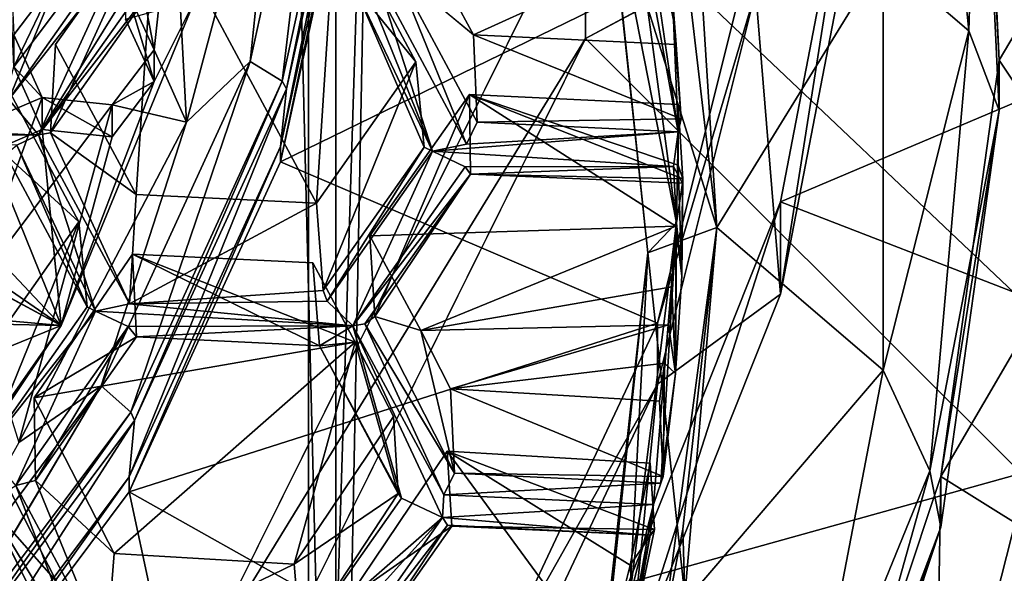
# Model space of a CAD drawing. Extents: x -0.023 to 0.023, y -0.163 to 0.024.
# Drawn here: x 0.006 to 0.009, y -0.148 to -0.145 of the extents above; entities that cross this region are included whole.
import ezdxf

# ---------------------------------------------------------------- set-up
doc = ezdxf.new("R2010")
doc.units = 0
doc.layers.add('L6_CHROM_MAT_CHROM', color=7, linetype='CONTINUOUS')
doc.layers.add('L7_CHROM4_MAT_CHROM', color=7, linetype='CONTINUOUS')

msp = doc.modelspace()

# ---------------------------------------------------------------- linework, layer by layer
at = {"layer": 'L6_CHROM_MAT_CHROM', "color": 8, "invisible_edges": 8}
for points in [[(0.009129, -0.14375, 0.088257), (0.009294, -0.145473, 0.08843), (0.008961, -0.145185, 0.087075), (0.009129, -0.14375, 0.088257)], [(0.009129, -0.14375, 0.088257), (0.009337, -0.144145, 0.089495), (0.009294, -0.145473, 0.08843), (0.009129, -0.14375, 0.088257)], [(0.009337, -0.143948, 0.090301), (0.009413, -0.145587, 0.090702), (0.009337, -0.144145, 0.089495), (0.009337, -0.143948, 0.090301)], [(0.009842, -0.14486, 0.090524), (0.009413, -0.145587, 0.090702), (0.009337, -0.143948, 0.090301), (0.009842, -0.14486, 0.090524)], [(0.009337, -0.144145, 0.089495), (0.009413, -0.145784, 0.089896), (0.009294, -0.145473, 0.08843), (0.009337, -0.144145, 0.089495)], [(0.009337, -0.144145, 0.089495), (0.009413, -0.145587, 0.090702), (0.009413, -0.145784, 0.089896), (0.009337, -0.144145, 0.089495)], [(0.006787, -0.144238, 0.09744), (0.006605, -0.144473, 0.097539), (0.006491, -0.145593, 0.097771), (0.006787, -0.144238, 0.09744)], [(0.006787, -0.144238, 0.09744), (0.006491, -0.145593, 0.097771), (0.006616, -0.14567, 0.097628), (0.006787, -0.144238, 0.09744)], [(0.006787, -0.144238, 0.09744), (0.006616, -0.14567, 0.097628), (0.006919, -0.144288, 0.09729), (0.006787, -0.144238, 0.09744)], [(0.006919, -0.144288, 0.09729), (0.006616, -0.14567, 0.097628), (0.006633, -0.1457, 0.09753), (0.006919, -0.144288, 0.09729)], [(0.006919, -0.144288, 0.09729), (0.006633, -0.1457, 0.09753), (0.006937, -0.144315, 0.097191), (0.006919, -0.144288, 0.09729)], [(0.006937, -0.144315, 0.097191), (0.006633, -0.1457, 0.09753), (0.00661, -0.145924, 0.096581), (0.006937, -0.144315, 0.097191)], [(0.006937, -0.144315, 0.097191), (0.00661, -0.145924, 0.096581), (0.006912, -0.144544, 0.096243), (0.006937, -0.144315, 0.097191)], [(0.006605, -0.144473, 0.097539), (0.006192, -0.144874, 0.097637), (0.006243, -0.14583, 0.097871), (0.006605, -0.144473, 0.097539)], [(0.006605, -0.144473, 0.097539), (0.006243, -0.14583, 0.097871), (0.006491, -0.145593, 0.097771), (0.006605, -0.144473, 0.097539)], [(0.006912, -0.144544, 0.096243), (0.00661, -0.145924, 0.096581), (0.00661, -0.145984, 0.096338), (0.006912, -0.144544, 0.096243)], [(0.006912, -0.144544, 0.096243), (0.00661, -0.145984, 0.096338), (0.006912, -0.144603, 0.096), (0.006912, -0.144544, 0.096243)], [(0.008862, -0.144572, 0.096528), (0.008862, -0.144933, 0.095052), (0.00856, -0.146501, 0.095435), (0.008862, -0.144572, 0.096528)], [(0.008862, -0.144572, 0.096528), (0.00856, -0.146501, 0.095435), (0.00856, -0.14614, 0.096912), (0.008862, -0.144572, 0.096528)], [(0.010935, -0.145134, 0.096666), (0.008862, -0.144572, 0.096528), (0.00856, -0.14614, 0.096912), (0.010935, -0.145134, 0.096666)], [(0.008463, -0.14508, 0.096117), (0.006912, -0.144603, 0.096), (0.00661, -0.145984, 0.096338), (0.008463, -0.14508, 0.096117)], [(0.005754, -0.146623, 0.097524), (0.003051, -0.144758, 0.097016), (0.002904, -0.145089, 0.097097), (0.005754, -0.146623, 0.097524)], [(0.006275, -0.145352, 0.097213), (0.003051, -0.144758, 0.097016), (0.005754, -0.146623, 0.097524), (0.006275, -0.145352, 0.097213)], [(0.007957, -0.144751, 0.087009), (0.007886, -0.144854, 0.086893), (0.008154, -0.146223, 0.087666), (0.007957, -0.144751, 0.087009)], [(0.007997, -0.144745, 0.087092), (0.007957, -0.144751, 0.087009), (0.008161, -0.145867, 0.087588), (0.007997, -0.144745, 0.087092)], [(0.007957, -0.144751, 0.087009), (0.008154, -0.146223, 0.087666), (0.008161, -0.145867, 0.087588), (0.007957, -0.144751, 0.087009)], [(0.007997, -0.144745, 0.087092), (0.008161, -0.145867, 0.087588), (0.008143, -0.145432, 0.087544), (0.007997, -0.144745, 0.087092)], [(0.007997, -0.144745, 0.087092), (0.008143, -0.145432, 0.087544), (0.008092, -0.145049, 0.087395), (0.007997, -0.144745, 0.087092)], [(0.008215, -0.144733, 0.086962), (0.008312, -0.146241, 0.087331), (0.00814, -0.144771, 0.08676), (0.008215, -0.144733, 0.086962)], [(0.008961, -0.145185, 0.087075), (0.008312, -0.146241, 0.087331), (0.008215, -0.144733, 0.086962), (0.008961, -0.145185, 0.087075)], [(0.008312, -0.146241, 0.087331), (0.007888, -0.14489, 0.086799), (0.00814, -0.144771, 0.08676), (0.008312, -0.146241, 0.087331)], [(0.005912, -0.144848, 0.088129), (0.00555, -0.145741, 0.087475), (0.005524, -0.1454, 0.088332), (0.005912, -0.144848, 0.088129)], [(0.005912, -0.144848, 0.088129), (0.005944, -0.145181, 0.087268), (0.00555, -0.145741, 0.087475), (0.005912, -0.144848, 0.088129)], [(0.006192, -0.144874, 0.097637), (0.006029, -0.14509, 0.09769), (0.006116, -0.145547, 0.097801), (0.006192, -0.144874, 0.097637)], [(0.006243, -0.14583, 0.097871), (0.006192, -0.144874, 0.097637), (0.006116, -0.145547, 0.097801), (0.006243, -0.14583, 0.097871)], [(0.007886, -0.144854, 0.086893), (0.008042, -0.14634, 0.087363), (0.008154, -0.146223, 0.087666), (0.007886, -0.144854, 0.086893)], [(0.007886, -0.144854, 0.086893), (0.007888, -0.14489, 0.086799), (0.008042, -0.14634, 0.087363), (0.007886, -0.144854, 0.086893)], [(0.009842, -0.14486, 0.090524), (0.009795, -0.146164, 0.090844), (0.009413, -0.145587, 0.090702), (0.009842, -0.14486, 0.090524)], [(0.007047, -0.144903, 0.088178), (0.007362, -0.145488, 0.088411), (0.007058, -0.145235, 0.087316), (0.007047, -0.144903, 0.088178)], [(0.008124, -0.145142, 0.088296), (0.007362, -0.145488, 0.088411), (0.007047, -0.144903, 0.088178), (0.008124, -0.145142, 0.088296)], [(0.008312, -0.146241, 0.087331), (0.008042, -0.14634, 0.087363), (0.007888, -0.14489, 0.086799), (0.008312, -0.146241, 0.087331)], [(0.008862, -0.144933, 0.095052), (0.008463, -0.145317, 0.095146), (0.00856, -0.146501, 0.095435), (0.008862, -0.144933, 0.095052)], [(0.006121, -0.144975, 0.088183), (0.005712, -0.145871, 0.087485), (0.006124, -0.145287, 0.08727), (0.006121, -0.144975, 0.088183)], [(0.006121, -0.144975, 0.088183), (0.005732, -0.145526, 0.088386), (0.005712, -0.145871, 0.087485), (0.006121, -0.144975, 0.088183)], [(0.006121, -0.144975, 0.088183), (0.006047, -0.146112, 0.088619), (0.005732, -0.145526, 0.088386), (0.006121, -0.144975, 0.088183)], [(0.00675, -0.146146, 0.08865), (0.006047, -0.146112, 0.088619), (0.006121, -0.144975, 0.088183), (0.00675, -0.146146, 0.08865)], [(0.006824, -0.145009, 0.088213), (0.00675, -0.146146, 0.08865), (0.006121, -0.144975, 0.088183), (0.006824, -0.145009, 0.088213)], [(0.007138, -0.145594, 0.088447), (0.00675, -0.146146, 0.08865), (0.006824, -0.145009, 0.088213), (0.007138, -0.145594, 0.088447)], [(0.006824, -0.145009, 0.088213), (0.006896, -0.145296, 0.087264), (0.007138, -0.145594, 0.088447), (0.006824, -0.145009, 0.088213)], [(0.008092, -0.145049, 0.087395), (0.008143, -0.145432, 0.087544), (0.008124, -0.145142, 0.088296), (0.008092, -0.145049, 0.087395)], [(0.005754, -0.146623, 0.097524), (0.002904, -0.145089, 0.097097), (0.00269, -0.146347, 0.097405), (0.005754, -0.146623, 0.097524)], [(0.006116, -0.145547, 0.097801), (0.006029, -0.14509, 0.09769), (0.006005, -0.145302, 0.097741), (0.006116, -0.145547, 0.097801)], [(0.008463, -0.14508, 0.096117), (0.00661, -0.145984, 0.096338), (0.00808, -0.146614, 0.096493), (0.008463, -0.14508, 0.096117)], [(0.008463, -0.14508, 0.096117), (0.00808, -0.146614, 0.096493), (0.008463, -0.145317, 0.095146), (0.008463, -0.14508, 0.096117)], [(0.005732, -0.145273, 0.097734), (0.005554, -0.145147, 0.097703), (0.005569, -0.145488, 0.097787), (0.005732, -0.145273, 0.097734)], [(0.008153, -0.145527, 0.088446), (0.007362, -0.145488, 0.088411), (0.008124, -0.145142, 0.088296), (0.008153, -0.145527, 0.088446)], [(0.008124, -0.145142, 0.088296), (0.008143, -0.145432, 0.087544), (0.008153, -0.145527, 0.088446), (0.008124, -0.145142, 0.088296)], [(0.010935, -0.145134, 0.096666), (0.00856, -0.14614, 0.096912), (0.010542, -0.14691, 0.0971), (0.010935, -0.145134, 0.096666)], [(0.005977, -0.145197, 0.087232), (0.00555, -0.145741, 0.087475), (0.005944, -0.145181, 0.087268), (0.005977, -0.145197, 0.087232)], [(0.008961, -0.146798, 0.087469), (0.008312, -0.146241, 0.087331), (0.008961, -0.145185, 0.087075), (0.008961, -0.146798, 0.087469)], [(0.008961, -0.145185, 0.087075), (0.009294, -0.145473, 0.08843), (0.008961, -0.146798, 0.087469), (0.008961, -0.145185, 0.087075)], [(0.005977, -0.145197, 0.087232), (0.005666, -0.145879, 0.087458), (0.00555, -0.145741, 0.087475), (0.005977, -0.145197, 0.087232)], [(0.006079, -0.145215, 0.087202), (0.005666, -0.145879, 0.087458), (0.005977, -0.145197, 0.087232), (0.006079, -0.145215, 0.087202)], [(0.006104, -0.145258, 0.087229), (0.005666, -0.145879, 0.087458), (0.006079, -0.145215, 0.087202), (0.006104, -0.145258, 0.087229)], [(0.006124, -0.145287, 0.08727), (0.005666, -0.145879, 0.087458), (0.006104, -0.145258, 0.087229), (0.006124, -0.145287, 0.08727)], [(0.007202, -0.145943, 0.08755), (0.006896, -0.145296, 0.087264), (0.006926, -0.145256, 0.087239), (0.007202, -0.145943, 0.08755)], [(0.007202, -0.145943, 0.08755), (0.006926, -0.145256, 0.087239), (0.006981, -0.145255, 0.08725), (0.007202, -0.145943, 0.08755)], [(0.007335, -0.145915, 0.087513), (0.006981, -0.145255, 0.08725), (0.007058, -0.145235, 0.087316), (0.007335, -0.145915, 0.087513)], [(0.007335, -0.145915, 0.087513), (0.007202, -0.145943, 0.08755), (0.006981, -0.145255, 0.08725), (0.007335, -0.145915, 0.087513)], [(0.007058, -0.145235, 0.087316), (0.007362, -0.145488, 0.088411), (0.007377, -0.145829, 0.087554), (0.007058, -0.145235, 0.087316)], [(0.007377, -0.145829, 0.087554), (0.007335, -0.145915, 0.087513), (0.007058, -0.145235, 0.087316), (0.007377, -0.145829, 0.087554)], [(0.005732, -0.145398, 0.097224), (0.005569, -0.145613, 0.097277), (0.005554, -0.145271, 0.097193), (0.005732, -0.145398, 0.097224)], [(0.005732, -0.145273, 0.097734), (0.005569, -0.145613, 0.097277), (0.005732, -0.145398, 0.097224), (0.005732, -0.145273, 0.097734)], [(0.005732, -0.145273, 0.097734), (0.005569, -0.145488, 0.097787), (0.005569, -0.145613, 0.097277), (0.005732, -0.145273, 0.097734)], [(0.006124, -0.145287, 0.08727), (0.005712, -0.145871, 0.087485), (0.005666, -0.145879, 0.087458), (0.006124, -0.145287, 0.08727)], [(0.006005, -0.145302, 0.097741), (0.006005, -0.145427, 0.097232), (0.006116, -0.145671, 0.097291), (0.006005, -0.145302, 0.097741)], [(0.006005, -0.145302, 0.097741), (0.006116, -0.145671, 0.097291), (0.006116, -0.145547, 0.097801), (0.006005, -0.145302, 0.097741)], [(0.006896, -0.145296, 0.087264), (0.00717, -0.145927, 0.087586), (0.007138, -0.145594, 0.088447), (0.006896, -0.145296, 0.087264)], [(0.006896, -0.145296, 0.087264), (0.007202, -0.145943, 0.08755), (0.00717, -0.145927, 0.087586), (0.006896, -0.145296, 0.087264)], [(0.008463, -0.145317, 0.095146), (0.00808, -0.146614, 0.096493), (0.00808, -0.146852, 0.095521), (0.008463, -0.145317, 0.095146)], [(0.00856, -0.146501, 0.095435), (0.008463, -0.145317, 0.095146), (0.00808, -0.146852, 0.095521), (0.00856, -0.146501, 0.095435)], [(0.006275, -0.145352, 0.097213), (0.005754, -0.146623, 0.097524), (0.006116, -0.145671, 0.097291), (0.006275, -0.145352, 0.097213)], [(0.006275, -0.145352, 0.097213), (0.006116, -0.145671, 0.097291), (0.006005, -0.145427, 0.097232), (0.006275, -0.145352, 0.097213)], [(0.008143, -0.145432, 0.087544), (0.008172, -0.145817, 0.087694), (0.008153, -0.145527, 0.088446), (0.008143, -0.145432, 0.087544)], [(0.008143, -0.145432, 0.087544), (0.008161, -0.145867, 0.087588), (0.008172, -0.145817, 0.087694), (0.008143, -0.145432, 0.087544)], [(0.00568, -0.145733, 0.097847), (0.005569, -0.145488, 0.097787), (0.005479, -0.145819, 0.097868), (0.00568, -0.145733, 0.097847)], [(0.005569, -0.145488, 0.097787), (0.00568, -0.145733, 0.097847), (0.005569, -0.145613, 0.097277), (0.005569, -0.145488, 0.097787)], [(0.007362, -0.145488, 0.088411), (0.008172, -0.145817, 0.087694), (0.007377, -0.145829, 0.087554), (0.007362, -0.145488, 0.088411)], [(0.008153, -0.145527, 0.088446), (0.008172, -0.145817, 0.087694), (0.007362, -0.145488, 0.088411), (0.008153, -0.145527, 0.088446)], [(0.009294, -0.145473, 0.08843), (0.009142, -0.14719, 0.088656), (0.008961, -0.146798, 0.087469), (0.009294, -0.145473, 0.08843)], [(0.009294, -0.145473, 0.08843), (0.009413, -0.145784, 0.089896), (0.009142, -0.14719, 0.088656), (0.009294, -0.145473, 0.08843)], [(0.005732, -0.145526, 0.088386), (0.006047, -0.146112, 0.088619), (0.005712, -0.145871, 0.087485), (0.005732, -0.145526, 0.088386)], [(0.006116, -0.145547, 0.097801), (0.006116, -0.145671, 0.097291), (0.005953, -0.145762, 0.097854), (0.006116, -0.145547, 0.097801)], [(0.006243, -0.14583, 0.097871), (0.006116, -0.145547, 0.097801), (0.005953, -0.145762, 0.097854), (0.006243, -0.14583, 0.097871)], [(0.006491, -0.145593, 0.097771), (0.006243, -0.14583, 0.097871), (0.00591, -0.146859, 0.098081), (0.006491, -0.145593, 0.097771)], [(0.006491, -0.145593, 0.097771), (0.00591, -0.146859, 0.098081), (0.006025, -0.146961, 0.097944), (0.006491, -0.145593, 0.097771)], [(0.006491, -0.145593, 0.097771), (0.006025, -0.146961, 0.097944), (0.006616, -0.14567, 0.097628), (0.006491, -0.145593, 0.097771)], [(0.007138, -0.145594, 0.088447), (0.006776, -0.146487, 0.087793), (0.00675, -0.146146, 0.08865), (0.007138, -0.145594, 0.088447)], [(0.007138, -0.145594, 0.088447), (0.00717, -0.145927, 0.087586), (0.006776, -0.146487, 0.087793), (0.007138, -0.145594, 0.088447)], [(0.009413, -0.145587, 0.090702), (0.009186, -0.147213, 0.0911), (0.009413, -0.145784, 0.089896), (0.009413, -0.145587, 0.090702)], [(0.009795, -0.146164, 0.090844), (0.009186, -0.147213, 0.0911), (0.009413, -0.145587, 0.090702), (0.009795, -0.146164, 0.090844)], [(0.005823, -0.146218, 0.088655), (0.005435, -0.146769, 0.088858), (0.005509, -0.145632, 0.088421), (0.005823, -0.146218, 0.088655)], [(0.00568, -0.145858, 0.097337), (0.005479, -0.145944, 0.097358), (0.005569, -0.145613, 0.097277), (0.00568, -0.145858, 0.097337)], [(0.005509, -0.145632, 0.088421), (0.005536, -0.145956, 0.087557), (0.005823, -0.146218, 0.088655), (0.005509, -0.145632, 0.088421)], [(0.005569, -0.145613, 0.097277), (0.00568, -0.145733, 0.097847), (0.00568, -0.145858, 0.097337), (0.005569, -0.145613, 0.097277)], [(0.006116, -0.145671, 0.097291), (0.005754, -0.146623, 0.097524), (0.005953, -0.145887, 0.097344), (0.006116, -0.145671, 0.097291)], [(0.006116, -0.145671, 0.097291), (0.005953, -0.145887, 0.097344), (0.005953, -0.145762, 0.097854), (0.006116, -0.145671, 0.097291)], [(0.006616, -0.14567, 0.097628), (0.006025, -0.146961, 0.097944), (0.00604, -0.146994, 0.097847), (0.006616, -0.14567, 0.097628)], [(0.006616, -0.14567, 0.097628), (0.00604, -0.146994, 0.097847), (0.006633, -0.1457, 0.09753), (0.006616, -0.14567, 0.097628)], [(0.006633, -0.1457, 0.09753), (0.00604, -0.146994, 0.097847), (0.006019, -0.147214, 0.096897), (0.006633, -0.1457, 0.09753)], [(0.006633, -0.1457, 0.09753), (0.006019, -0.147214, 0.096897), (0.00661, -0.145924, 0.096581), (0.006633, -0.1457, 0.09753)], [(0.007347, -0.145721, 0.088501), (0.006958, -0.146273, 0.088704), (0.006978, -0.146588, 0.087888), (0.007347, -0.145721, 0.088501)], [(0.008152, -0.146235, 0.088719), (0.006958, -0.146273, 0.088704), (0.007347, -0.145721, 0.088501), (0.008152, -0.146235, 0.088719)], [(0.007347, -0.145721, 0.088501), (0.006978, -0.146588, 0.087888), (0.00735, -0.146033, 0.087588), (0.007347, -0.145721, 0.088501)], [(0.008161, -0.145998, 0.088628), (0.008152, -0.146235, 0.088719), (0.007347, -0.145721, 0.088501), (0.008161, -0.145998, 0.088628)], [(0.008161, -0.145998, 0.088628), (0.007347, -0.145721, 0.088501), (0.008161, -0.145761, 0.088536), (0.008161, -0.145998, 0.088628)], [(0.008161, -0.145761, 0.088536), (0.007347, -0.145721, 0.088501), (0.008179, -0.146051, 0.087784), (0.008161, -0.145761, 0.088536)], [(0.007347, -0.145721, 0.088501), (0.00735, -0.146033, 0.087588), (0.008179, -0.146051, 0.087784), (0.007347, -0.145721, 0.088501)], [(0.005666, -0.145879, 0.087458), (0.004789, -0.145881, 0.087437), (0.00555, -0.145741, 0.087475), (0.005666, -0.145879, 0.087458)], [(0.00568, -0.145733, 0.097847), (0.005479, -0.145819, 0.097868), (0.005403, -0.146491, 0.098032), (0.00568, -0.145733, 0.097847)], [(0.005953, -0.145762, 0.097854), (0.00568, -0.145733, 0.097847), (0.005403, -0.146491, 0.098032), (0.005953, -0.145762, 0.097854)], [(0.005953, -0.145762, 0.097854), (0.005403, -0.146491, 0.098032), (0.005589, -0.14708, 0.098177), (0.005953, -0.145762, 0.097854)], [(0.006243, -0.14583, 0.097871), (0.005953, -0.145762, 0.097854), (0.005589, -0.14708, 0.098177), (0.006243, -0.14583, 0.097871)], [(0.00568, -0.145733, 0.097847), (0.005953, -0.145887, 0.097344), (0.00568, -0.145858, 0.097337), (0.00568, -0.145733, 0.097847)], [(0.005953, -0.145762, 0.097854), (0.005953, -0.145887, 0.097344), (0.00568, -0.145733, 0.097847), (0.005953, -0.145762, 0.097854)], [(0.008161, -0.145761, 0.088536), (0.008179, -0.146051, 0.087784), (0.008161, -0.145998, 0.088628), (0.008161, -0.145761, 0.088536)], [(0.009413, -0.145784, 0.089896), (0.009186, -0.14741, 0.090294), (0.009142, -0.14719, 0.088656), (0.009413, -0.145784, 0.089896)], [(0.009413, -0.145784, 0.089896), (0.009186, -0.147213, 0.0911), (0.009186, -0.14741, 0.090294), (0.009413, -0.145784, 0.089896)], [(0.005666, -0.145879, 0.087458), (0.004789, -0.145881, 0.087437), (0.004764, -0.145838, 0.08741), (0.005666, -0.145879, 0.087458)], [(0.006243, -0.14583, 0.097871), (0.005589, -0.14708, 0.098177), (0.00591, -0.146859, 0.098081), (0.006243, -0.14583, 0.097871)], [(0.008161, -0.145867, 0.087588), (0.007335, -0.145915, 0.087513), (0.007377, -0.145829, 0.087554), (0.008161, -0.145867, 0.087588)], [(0.008172, -0.145817, 0.087694), (0.008161, -0.145867, 0.087588), (0.007377, -0.145829, 0.087554), (0.008172, -0.145817, 0.087694)], [(0.005666, -0.145879, 0.087458), (0.005581, -0.145919, 0.087472), (0.004789, -0.145881, 0.087437), (0.005666, -0.145879, 0.087458)], [(0.005754, -0.146623, 0.097524), (0.005479, -0.145944, 0.097358), (0.00568, -0.145858, 0.097337), (0.005754, -0.146623, 0.097524)], [(0.005888, -0.146567, 0.087758), (0.005581, -0.145919, 0.087472), (0.005666, -0.145879, 0.087458), (0.005888, -0.146567, 0.087758)], [(0.00602, -0.146538, 0.087721), (0.005666, -0.145879, 0.087458), (0.005712, -0.145871, 0.087485), (0.00602, -0.146538, 0.087721)], [(0.00602, -0.146538, 0.087721), (0.005888, -0.146567, 0.087758), (0.005666, -0.145879, 0.087458), (0.00602, -0.146538, 0.087721)], [(0.005953, -0.145887, 0.097344), (0.005754, -0.146623, 0.097524), (0.00568, -0.145858, 0.097337), (0.005953, -0.145887, 0.097344)], [(0.005712, -0.145871, 0.087485), (0.006047, -0.146112, 0.088619), (0.00602, -0.146538, 0.087721), (0.005712, -0.145871, 0.087485)], [(0.008161, -0.145867, 0.087588), (0.008142, -0.146003, 0.087557), (0.007202, -0.145943, 0.08755), (0.008161, -0.145867, 0.087588)], [(0.008161, -0.145867, 0.087588), (0.007202, -0.145943, 0.08755), (0.007335, -0.145915, 0.087513), (0.008161, -0.145867, 0.087588)], [(0.008161, -0.145867, 0.087588), (0.008154, -0.146223, 0.087666), (0.008142, -0.146003, 0.087557), (0.008161, -0.145867, 0.087588)], [(0.005581, -0.145919, 0.087472), (0.005855, -0.14655, 0.087795), (0.005536, -0.145956, 0.087557), (0.005581, -0.145919, 0.087472)], [(0.005581, -0.145919, 0.087472), (0.005888, -0.146567, 0.087758), (0.005855, -0.14655, 0.087795), (0.005581, -0.145919, 0.087472)], [(0.005754, -0.146623, 0.097524), (0.005316, -0.146159, 0.097411), (0.005479, -0.145944, 0.097358), (0.005754, -0.146623, 0.097524)], [(0.005536, -0.145956, 0.087557), (0.005855, -0.14655, 0.087795), (0.005823, -0.146218, 0.088655), (0.005536, -0.145956, 0.087557)], [(0.00661, -0.145924, 0.096581), (0.006019, -0.147214, 0.096897), (0.006019, -0.147273, 0.096654), (0.00661, -0.145924, 0.096581)], [(0.00661, -0.145924, 0.096581), (0.006019, -0.147273, 0.096654), (0.00661, -0.145984, 0.096338), (0.00661, -0.145924, 0.096581)], [(0.00717, -0.145927, 0.087586), (0.006791, -0.146528, 0.087765), (0.006776, -0.146487, 0.087793), (0.00717, -0.145927, 0.087586)], [(0.007202, -0.145943, 0.08755), (0.006791, -0.146528, 0.087765), (0.00717, -0.145927, 0.087586), (0.007202, -0.145943, 0.08755)], [(0.007202, -0.145943, 0.08755), (0.006892, -0.146625, 0.087776), (0.006791, -0.146528, 0.087765), (0.007202, -0.145943, 0.08755)], [(0.00733, -0.146004, 0.087547), (0.006892, -0.146625, 0.087776), (0.007202, -0.145943, 0.08755), (0.00733, -0.146004, 0.087547)], [(0.008142, -0.146003, 0.087557), (0.00733, -0.146004, 0.087547), (0.007202, -0.145943, 0.08755), (0.008142, -0.146003, 0.087557)], [(0.00808, -0.146614, 0.096493), (0.00661, -0.145984, 0.096338), (0.006019, -0.147273, 0.096654), (0.00808, -0.146614, 0.096493)], [(0.00735, -0.146033, 0.087588), (0.006892, -0.146625, 0.087776), (0.00733, -0.146004, 0.087547), (0.00735, -0.146033, 0.087588)], [(0.00735, -0.146033, 0.087588), (0.006938, -0.146617, 0.087804), (0.006892, -0.146625, 0.087776), (0.00735, -0.146033, 0.087588)], [(0.00735, -0.146033, 0.087588), (0.006978, -0.146588, 0.087888), (0.006938, -0.146617, 0.087804), (0.00735, -0.146033, 0.087588)], [(0.00735, -0.146033, 0.087588), (0.00733, -0.146004, 0.087547), (0.008142, -0.146003, 0.087557), (0.00735, -0.146033, 0.087588)], [(0.008178, -0.146067, 0.087741), (0.00735, -0.146033, 0.087588), (0.008142, -0.146003, 0.087557), (0.008178, -0.146067, 0.087741)], [(0.008179, -0.146051, 0.087784), (0.00735, -0.146033, 0.087588), (0.008178, -0.146067, 0.087741), (0.008179, -0.146051, 0.087784)], [(0.008142, -0.146003, 0.087557), (0.008154, -0.146223, 0.087666), (0.008178, -0.146067, 0.087741), (0.008142, -0.146003, 0.087557)], [(0.008161, -0.145998, 0.088628), (0.008175, -0.146431, 0.087931), (0.008152, -0.146235, 0.088719), (0.008161, -0.145998, 0.088628)], [(0.008161, -0.145998, 0.088628), (0.008179, -0.146051, 0.087784), (0.008175, -0.146431, 0.087931), (0.008161, -0.145998, 0.088628)], [(0.008178, -0.146067, 0.087741), (0.008154, -0.146223, 0.087666), (0.008175, -0.146431, 0.087931), (0.008178, -0.146067, 0.087741)], [(0.008179, -0.146051, 0.087784), (0.008178, -0.146067, 0.087741), (0.008175, -0.146431, 0.087931), (0.008179, -0.146051, 0.087784)], [(0.00675, -0.146146, 0.08865), (0.00602, -0.146538, 0.087721), (0.006047, -0.146112, 0.088619), (0.00675, -0.146146, 0.08865)], [(0.00675, -0.146146, 0.08865), (0.006776, -0.146487, 0.087793), (0.00602, -0.146538, 0.087721), (0.00675, -0.146146, 0.08865)], [(0.00856, -0.14614, 0.096912), (0.00856, -0.146501, 0.095435), (0.007967, -0.147989, 0.095799), (0.00856, -0.14614, 0.096912)], [(0.00856, -0.14614, 0.096912), (0.007967, -0.147989, 0.095799), (0.007967, -0.147627, 0.097276), (0.00856, -0.14614, 0.096912)], [(0.010542, -0.14691, 0.0971), (0.00856, -0.14614, 0.096912), (0.007967, -0.147627, 0.097276), (0.010542, -0.14691, 0.0971)], [(0.005754, -0.146623, 0.097524), (0.005292, -0.146372, 0.097463), (0.005316, -0.146159, 0.097411), (0.005754, -0.146623, 0.097524)], [(0.009795, -0.146164, 0.090844), (0.009566, -0.14745, 0.091158), (0.009186, -0.147213, 0.0911), (0.009795, -0.146164, 0.090844)], [(0.005823, -0.146218, 0.088655), (0.005461, -0.14711, 0.088001), (0.005435, -0.146769, 0.088858), (0.005823, -0.146218, 0.088655)], [(0.005823, -0.146218, 0.088655), (0.005855, -0.14655, 0.087795), (0.005461, -0.14711, 0.088001), (0.005823, -0.146218, 0.088655)], [(0.008154, -0.146223, 0.087666), (0.007972, -0.147684, 0.088141), (0.008064, -0.147322, 0.088075), (0.008154, -0.146223, 0.087666)], [(0.008154, -0.146223, 0.087666), (0.008042, -0.14634, 0.087363), (0.007972, -0.147684, 0.088141), (0.008154, -0.146223, 0.087666)], [(0.008154, -0.146223, 0.087666), (0.008064, -0.147322, 0.088075), (0.008093, -0.147238, 0.088115), (0.008154, -0.146223, 0.087666)], [(0.008154, -0.146223, 0.087666), (0.008093, -0.147238, 0.088115), (0.00815, -0.14681, 0.088076), (0.008154, -0.146223, 0.087666)], [(0.008154, -0.146223, 0.087666), (0.00815, -0.14681, 0.088076), (0.008175, -0.146431, 0.087931), (0.008154, -0.146223, 0.087666)], [(0.008152, -0.146235, 0.088719), (0.007157, -0.146643, 0.088852), (0.006958, -0.146273, 0.088704), (0.008152, -0.146235, 0.088719)], [(0.008152, -0.146235, 0.088719), (0.008136, -0.146472, 0.08881), (0.007157, -0.146643, 0.088852), (0.008152, -0.146235, 0.088719)], [(0.008312, -0.146241, 0.087331), (0.008187, -0.147679, 0.087883), (0.008042, -0.14634, 0.087363), (0.008312, -0.146241, 0.087331)], [(0.008312, -0.146241, 0.087331), (0.008105, -0.147798, 0.087712), (0.008179, -0.147418, 0.087596), (0.008312, -0.146241, 0.087331)], [(0.008961, -0.146798, 0.087469), (0.008105, -0.147798, 0.087712), (0.008312, -0.146241, 0.087331), (0.008961, -0.146798, 0.087469)], [(0.008152, -0.146235, 0.088719), (0.00815, -0.14681, 0.088076), (0.008136, -0.146472, 0.08881), (0.008152, -0.146235, 0.088719)], [(0.008152, -0.146235, 0.088719), (0.008175, -0.146431, 0.087931), (0.00815, -0.14681, 0.088076), (0.008152, -0.146235, 0.088719)], [(0.008312, -0.146241, 0.087331), (0.008179, -0.147418, 0.087596), (0.008187, -0.147679, 0.087883), (0.008312, -0.146241, 0.087331)], [(0.006958, -0.146273, 0.088704), (0.007157, -0.146643, 0.088852), (0.006978, -0.146588, 0.087888), (0.006958, -0.146273, 0.088704)], [(0.008042, -0.14634, 0.087363), (0.007886, -0.147757, 0.088013), (0.007972, -0.147684, 0.088141), (0.008042, -0.14634, 0.087363)], [(0.008042, -0.14634, 0.087363), (0.007888, -0.147793, 0.08792), (0.007886, -0.147757, 0.088013), (0.008042, -0.14634, 0.087363)], [(0.008187, -0.147679, 0.087883), (0.007888, -0.147793, 0.08792), (0.008042, -0.14634, 0.087363), (0.008187, -0.147679, 0.087883)], [(0.005754, -0.146623, 0.097524), (0.00269, -0.146347, 0.097405), (0.004963, -0.147755, 0.097801), (0.005754, -0.146623, 0.097524)], [(0.005754, -0.146623, 0.097524), (0.005403, -0.146616, 0.097523), (0.005292, -0.146372, 0.097463), (0.005754, -0.146623, 0.097524)], [(0.006032, -0.146345, 0.088709), (0.005649, -0.146906, 0.088916), (0.006048, -0.146668, 0.087845), (0.006032, -0.146345, 0.088709)], [(0.006901, -0.146688, 0.088863), (0.005649, -0.146906, 0.088916), (0.006032, -0.146345, 0.088709), (0.006901, -0.146688, 0.088863)], [(0.006901, -0.146688, 0.088863), (0.006032, -0.146345, 0.088709), (0.006735, -0.146379, 0.088739), (0.006901, -0.146688, 0.088863)], [(0.006032, -0.146345, 0.088709), (0.006048, -0.146668, 0.087845), (0.006762, -0.146702, 0.087875), (0.006032, -0.146345, 0.088709)], [(0.006735, -0.146379, 0.088739), (0.006032, -0.146345, 0.088709), (0.006762, -0.146702, 0.087875), (0.006735, -0.146379, 0.088739)], [(0.006735, -0.146379, 0.088739), (0.006762, -0.146702, 0.087875), (0.006901, -0.146688, 0.088863), (0.006735, -0.146379, 0.088739)], [(0.010204, -0.148232, 0.092585), (0.009345, -0.147907, 0.092506), (0.009723, -0.146408, 0.092139), (0.010204, -0.148232, 0.092585)], [(0.009723, -0.146408, 0.092139), (0.009345, -0.147907, 0.092506), (0.009566, -0.14745, 0.091158), (0.009723, -0.146408, 0.092139)], [(0.006791, -0.146528, 0.087765), (0.00602, -0.146538, 0.087721), (0.006776, -0.146487, 0.087793), (0.006791, -0.146528, 0.087765)], [(0.008136, -0.146472, 0.08881), (0.008123, -0.146621, 0.088846), (0.007157, -0.146643, 0.088852), (0.008136, -0.146472, 0.08881)], [(0.008136, -0.146472, 0.08881), (0.00815, -0.14681, 0.088076), (0.008123, -0.146621, 0.088846), (0.008136, -0.146472, 0.08881)], [(0.006892, -0.146625, 0.087776), (0.00602, -0.146538, 0.087721), (0.006791, -0.146528, 0.087765), (0.006892, -0.146625, 0.087776)], [(0.00856, -0.146501, 0.095435), (0.00808, -0.146852, 0.095521), (0.007967, -0.147989, 0.095799), (0.00856, -0.146501, 0.095435)], [(0.005888, -0.146567, 0.087758), (0.005461, -0.14711, 0.088001), (0.005855, -0.14655, 0.087795), (0.005888, -0.146567, 0.087758)], [(0.005888, -0.146567, 0.087758), (0.005577, -0.147248, 0.087984), (0.005461, -0.14711, 0.088001), (0.005888, -0.146567, 0.087758)], [(0.006015, -0.146627, 0.087756), (0.005577, -0.147248, 0.087984), (0.005888, -0.146567, 0.087758), (0.006015, -0.146627, 0.087756)], [(0.006892, -0.146625, 0.087776), (0.005888, -0.146567, 0.087758), (0.00602, -0.146538, 0.087721), (0.006892, -0.146625, 0.087776)], [(0.006892, -0.146625, 0.087776), (0.006015, -0.146627, 0.087756), (0.005888, -0.146567, 0.087758), (0.006892, -0.146625, 0.087776)], [(0.006978, -0.146588, 0.087888), (0.007288, -0.147199, 0.08808), (0.006938, -0.146617, 0.087804), (0.006978, -0.146588, 0.087888)], [(0.006978, -0.146588, 0.087888), (0.007157, -0.146643, 0.088852), (0.007288, -0.147199, 0.08808), (0.006978, -0.146588, 0.087888)], [(0.005754, -0.146623, 0.097524), (0.004963, -0.147755, 0.097801), (0.005164, -0.147504, 0.09774), (0.005754, -0.146623, 0.097524)], [(0.005754, -0.146623, 0.097524), (0.005164, -0.147504, 0.09774), (0.00524, -0.146832, 0.097575), (0.005754, -0.146623, 0.097524)], [(0.005754, -0.146623, 0.097524), (0.00524, -0.146832, 0.097575), (0.005403, -0.146616, 0.097523), (0.005754, -0.146623, 0.097524)], [(0.005654, -0.147228, 0.088051), (0.005577, -0.147248, 0.087984), (0.006015, -0.146627, 0.087756), (0.005654, -0.147228, 0.088051)], [(0.005654, -0.147228, 0.088051), (0.006015, -0.146627, 0.087756), (0.006048, -0.146668, 0.087845), (0.005654, -0.147228, 0.088051)], [(0.006048, -0.146668, 0.087845), (0.006015, -0.146627, 0.087756), (0.006892, -0.146625, 0.087776), (0.006048, -0.146668, 0.087845)], [(0.00808, -0.146614, 0.096493), (0.006019, -0.147273, 0.096654), (0.007404, -0.14805, 0.096844), (0.00808, -0.146614, 0.096493)], [(0.006762, -0.146702, 0.087875), (0.006048, -0.146668, 0.087845), (0.006892, -0.146625, 0.087776), (0.006762, -0.146702, 0.087875)], [(0.007081, -0.147297, 0.088113), (0.006762, -0.146702, 0.087875), (0.006892, -0.146625, 0.087776), (0.007081, -0.147297, 0.088113)], [(0.007246, -0.147284, 0.088039), (0.006892, -0.146625, 0.087776), (0.006938, -0.146617, 0.087804), (0.007246, -0.147284, 0.088039)], [(0.007246, -0.147284, 0.088039), (0.007241, -0.147373, 0.088074), (0.006892, -0.146625, 0.087776), (0.007246, -0.147284, 0.088039)], [(0.007241, -0.147373, 0.088074), (0.007081, -0.147297, 0.088113), (0.006892, -0.146625, 0.087776), (0.007241, -0.147373, 0.088074)], [(0.007288, -0.147199, 0.08808), (0.007246, -0.147284, 0.088039), (0.006938, -0.146617, 0.087804), (0.007288, -0.147199, 0.08808)], [(0.008123, -0.146621, 0.088846), (0.007273, -0.14687, 0.088907), (0.007157, -0.146643, 0.088852), (0.008123, -0.146621, 0.088846)], [(0.007157, -0.146643, 0.088852), (0.007273, -0.14687, 0.088907), (0.007288, -0.147199, 0.08808), (0.007157, -0.146643, 0.088852)], [(0.008123, -0.146621, 0.088846), (0.008107, -0.14677, 0.088883), (0.007273, -0.14687, 0.088907), (0.008123, -0.146621, 0.088846)], [(0.00808, -0.146614, 0.096493), (0.007404, -0.14805, 0.096844), (0.00808, -0.146852, 0.095521), (0.00808, -0.146614, 0.096493)], [(0.008123, -0.146621, 0.088846), (0.00815, -0.14681, 0.088076), (0.008107, -0.14677, 0.088883), (0.008123, -0.146621, 0.088846)], [(0.006048, -0.146668, 0.087845), (0.005649, -0.146906, 0.088916), (0.005654, -0.147228, 0.088051), (0.006048, -0.146668, 0.087845)], [(0.006901, -0.146688, 0.088863), (0.00596, -0.147513, 0.089065), (0.005649, -0.146906, 0.088916), (0.006901, -0.146688, 0.088863)], [(0.006901, -0.146688, 0.088863), (0.006663, -0.147555, 0.089075), (0.00596, -0.147513, 0.089065), (0.006901, -0.146688, 0.088863)], [(0.00705, -0.146979, 0.088934), (0.006663, -0.147555, 0.089075), (0.006901, -0.146688, 0.088863), (0.00705, -0.146979, 0.088934)], [(0.006901, -0.146688, 0.088863), (0.006762, -0.146702, 0.087875), (0.007069, -0.147279, 0.088157), (0.006901, -0.146688, 0.088863)], [(0.006762, -0.146702, 0.087875), (0.007081, -0.147297, 0.088113), (0.007069, -0.147279, 0.088157), (0.006762, -0.146702, 0.087875)], [(0.006901, -0.146688, 0.088863), (0.007069, -0.147279, 0.088157), (0.00705, -0.146979, 0.088934), (0.006901, -0.146688, 0.088863)], [(0.008107, -0.14677, 0.088883), (0.008088, -0.146918, 0.088919), (0.007273, -0.14687, 0.088907), (0.008107, -0.14677, 0.088883)], [(0.008107, -0.14677, 0.088883), (0.008102, -0.147212, 0.088157), (0.008088, -0.146918, 0.088919), (0.008107, -0.14677, 0.088883)], [(0.008107, -0.14677, 0.088883), (0.00815, -0.14681, 0.088076), (0.008102, -0.147212, 0.088157), (0.008107, -0.14677, 0.088883)], [(0.008961, -0.146798, 0.087469), (0.008656, -0.148384, 0.087857), (0.008105, -0.147798, 0.087712), (0.008961, -0.146798, 0.087469)], [(0.008961, -0.146798, 0.087469), (0.009142, -0.14719, 0.088656), (0.008656, -0.148384, 0.087857), (0.008961, -0.146798, 0.087469)], [(0.00815, -0.14681, 0.088076), (0.008093, -0.147238, 0.088115), (0.008102, -0.147212, 0.088157), (0.00815, -0.14681, 0.088076)], [(0.00591, -0.146859, 0.098081), (0.005589, -0.14708, 0.098177), (0.005072, -0.147981, 0.098356), (0.00591, -0.146859, 0.098081)], [(0.00591, -0.146859, 0.098081), (0.005072, -0.147981, 0.098356), (0.00517, -0.148104, 0.098224), (0.00591, -0.146859, 0.098081)], [(0.006025, -0.146961, 0.097944), (0.00591, -0.146859, 0.098081), (0.00517, -0.148104, 0.098224), (0.006025, -0.146961, 0.097944)], [(0.007273, -0.14687, 0.088907), (0.008102, -0.147212, 0.088157), (0.007288, -0.147199, 0.08808), (0.007273, -0.14687, 0.088907)], [(0.008088, -0.146918, 0.088919), (0.008102, -0.147212, 0.088157), (0.007273, -0.14687, 0.088907), (0.008088, -0.146918, 0.088919)], [(0.00808, -0.146852, 0.095521), (0.007404, -0.14805, 0.096844), (0.007404, -0.148288, 0.095873), (0.00808, -0.146852, 0.095521)], [(0.00808, -0.146852, 0.095521), (0.007404, -0.148288, 0.095873), (0.007967, -0.147989, 0.095799), (0.00808, -0.146852, 0.095521)], [(0.005649, -0.146906, 0.088916), (0.00596, -0.147513, 0.089065), (0.005654, -0.147228, 0.088051), (0.005649, -0.146906, 0.088916)], [(0.010542, -0.14691, 0.0971), (0.007967, -0.147627, 0.097276), (0.009844, -0.148595, 0.097513), (0.010542, -0.14691, 0.0971)], [(0.00604, -0.146994, 0.097847), (0.005183, -0.14814, 0.098127), (0.005165, -0.148355, 0.097176), (0.00604, -0.146994, 0.097847)], [(0.00604, -0.146994, 0.097847), (0.005165, -0.148355, 0.097176), (0.006019, -0.147214, 0.096897), (0.00604, -0.146994, 0.097847)], [(0.006025, -0.146961, 0.097944), (0.00517, -0.148104, 0.098224), (0.005183, -0.14814, 0.098127), (0.006025, -0.146961, 0.097944)], [(0.006025, -0.146961, 0.097944), (0.005183, -0.14814, 0.098127), (0.00604, -0.146994, 0.097847), (0.006025, -0.146961, 0.097944)], [(0.00705, -0.146979, 0.088934), (0.007069, -0.147279, 0.088157), (0.006663, -0.147555, 0.089075), (0.00705, -0.146979, 0.088934)], [(0.005736, -0.147622, 0.089091), (0.005349, -0.148198, 0.089232), (0.00542, -0.147005, 0.08894), (0.005736, -0.147622, 0.089091)], [(0.00542, -0.147005, 0.08894), (0.005465, -0.147316, 0.088037), (0.005736, -0.147622, 0.089091), (0.00542, -0.147005, 0.08894)], [(0.007259, -0.147114, 0.088967), (0.006872, -0.14769, 0.089108), (0.007278, -0.147406, 0.088211), (0.007259, -0.147114, 0.088967)], [(0.007875, -0.147953, 0.089172), (0.006872, -0.14769, 0.089108), (0.007259, -0.147114, 0.088967), (0.007875, -0.147953, 0.089172)], [(0.007973, -0.147559, 0.089076), (0.007875, -0.147953, 0.089172), (0.007259, -0.147114, 0.088967), (0.007973, -0.147559, 0.089076)], [(0.008051, -0.147161, 0.088979), (0.007973, -0.147559, 0.089076), (0.007259, -0.147114, 0.088967), (0.008051, -0.147161, 0.088979)], [(0.008051, -0.147161, 0.088979), (0.007259, -0.147114, 0.088967), (0.008068, -0.14742, 0.088309), (0.008051, -0.147161, 0.088979)], [(0.007259, -0.147114, 0.088967), (0.007278, -0.147406, 0.088211), (0.008068, -0.14742, 0.088309), (0.007259, -0.147114, 0.088967)], [(0.008051, -0.147161, 0.088979), (0.008068, -0.14742, 0.088309), (0.007973, -0.147559, 0.089076), (0.008051, -0.147161, 0.088979)], [(0.006019, -0.147214, 0.096897), (0.005165, -0.148355, 0.097176), (0.005165, -0.148415, 0.096933), (0.006019, -0.147214, 0.096897)], [(0.006019, -0.147214, 0.096897), (0.005165, -0.148415, 0.096933), (0.006019, -0.147273, 0.096654), (0.006019, -0.147214, 0.096897)], [(0.008093, -0.147238, 0.088115), (0.007246, -0.147284, 0.088039), (0.007288, -0.147199, 0.08808), (0.008093, -0.147238, 0.088115)], [(0.008102, -0.147212, 0.088157), (0.008093, -0.147238, 0.088115), (0.007288, -0.147199, 0.08808), (0.008102, -0.147212, 0.088157)], [(0.009142, -0.14719, 0.088656), (0.008679, -0.148845, 0.088928), (0.008656, -0.148384, 0.087857), (0.009142, -0.14719, 0.088656)], [(0.009186, -0.147213, 0.0911), (0.008664, -0.148774, 0.091482), (0.009186, -0.14741, 0.090294), (0.009186, -0.147213, 0.0911)], [(0.009186, -0.147213, 0.0911), (0.009158, -0.148694, 0.091463), (0.008664, -0.148774, 0.091482), (0.009186, -0.147213, 0.0911)], [(0.009142, -0.14719, 0.088656), (0.009186, -0.14741, 0.090294), (0.008679, -0.148845, 0.088928), (0.009142, -0.14719, 0.088656)], [(0.009566, -0.14745, 0.091158), (0.009158, -0.148694, 0.091463), (0.009186, -0.147213, 0.0911), (0.009566, -0.14745, 0.091158)], [(0.005846, -0.147948, 0.088261), (0.005465, -0.147316, 0.088037), (0.005577, -0.147248, 0.087984), (0.005846, -0.147948, 0.088261)], [(0.005931, -0.147908, 0.088248), (0.005577, -0.147248, 0.087984), (0.005654, -0.147228, 0.088051), (0.005931, -0.147908, 0.088248)], [(0.005931, -0.147908, 0.088248), (0.005846, -0.147948, 0.088261), (0.005577, -0.147248, 0.087984), (0.005931, -0.147908, 0.088248)], [(0.005654, -0.147228, 0.088051), (0.00596, -0.147513, 0.089065), (0.005931, -0.147908, 0.088248), (0.005654, -0.147228, 0.088051)], [(0.008093, -0.147238, 0.088115), (0.008064, -0.147322, 0.088075), (0.007246, -0.147284, 0.088039), (0.008093, -0.147238, 0.088115)], [(0.006461, -0.149336, 0.097159), (0.006019, -0.147273, 0.096654), (0.005165, -0.148415, 0.096933), (0.006461, -0.149336, 0.097159)], [(0.007404, -0.14805, 0.096844), (0.006019, -0.147273, 0.096654), (0.006461, -0.149336, 0.097159), (0.007404, -0.14805, 0.096844)], [(0.007069, -0.147279, 0.088157), (0.006687, -0.147857, 0.088319), (0.006663, -0.147555, 0.089075), (0.007069, -0.147279, 0.088157)], [(0.007069, -0.147279, 0.088157), (0.007081, -0.147297, 0.088113), (0.006687, -0.147857, 0.088319), (0.007069, -0.147279, 0.088157)], [(0.007241, -0.147373, 0.088074), (0.006687, -0.147857, 0.088319), (0.007081, -0.147297, 0.088113), (0.007241, -0.147373, 0.088074)], [(0.008064, -0.147322, 0.088075), (0.007241, -0.147373, 0.088074), (0.007246, -0.147284, 0.088039), (0.008064, -0.147322, 0.088075)], [(0.005465, -0.147316, 0.088037), (0.005766, -0.14792, 0.088321), (0.005736, -0.147622, 0.089091), (0.005465, -0.147316, 0.088037)], [(0.005465, -0.147316, 0.088037), (0.005846, -0.147948, 0.088261), (0.005766, -0.14792, 0.088321), (0.005465, -0.147316, 0.088037)], [(0.008064, -0.147322, 0.088075), (0.008052, -0.147441, 0.088148), (0.007241, -0.147373, 0.088074), (0.008064, -0.147322, 0.088075)], [(0.008064, -0.147322, 0.088075), (0.007972, -0.147684, 0.088141), (0.007998, -0.147697, 0.088232), (0.008064, -0.147322, 0.088075)], [(0.008064, -0.147322, 0.088075), (0.007998, -0.147697, 0.088232), (0.008052, -0.147441, 0.088148), (0.008064, -0.147322, 0.088075)], [(0.007241, -0.147373, 0.088074), (0.006723, -0.147946, 0.088282), (0.006687, -0.147857, 0.088319), (0.007241, -0.147373, 0.088074)], [(0.007241, -0.147373, 0.088074), (0.006803, -0.147995, 0.088303), (0.006723, -0.147946, 0.088282), (0.007241, -0.147373, 0.088074)], [(0.007261, -0.147403, 0.088115), (0.006803, -0.147995, 0.088303), (0.007241, -0.147373, 0.088074), (0.007261, -0.147403, 0.088115)], [(0.008052, -0.147441, 0.088148), (0.007261, -0.147403, 0.088115), (0.007241, -0.147373, 0.088074), (0.008052, -0.147441, 0.088148)], [(0.006879, -0.147974, 0.088369), (0.006803, -0.147995, 0.088303), (0.007261, -0.147403, 0.088115), (0.006879, -0.147974, 0.088369)], [(0.007278, -0.147406, 0.088211), (0.006872, -0.14769, 0.089108), (0.006879, -0.147974, 0.088369), (0.007278, -0.147406, 0.088211)], [(0.007261, -0.147403, 0.088115), (0.007278, -0.147406, 0.088211), (0.006879, -0.147974, 0.088369), (0.007261, -0.147403, 0.088115)], [(0.007278, -0.147406, 0.088211), (0.007261, -0.147403, 0.088115), (0.008052, -0.147441, 0.088148), (0.007278, -0.147406, 0.088211)], [(0.008068, -0.14742, 0.088309), (0.007278, -0.147406, 0.088211), (0.008052, -0.147441, 0.088148), (0.008068, -0.14742, 0.088309)], [(0.009186, -0.14741, 0.090294), (0.008664, -0.148971, 0.090676), (0.008679, -0.148845, 0.088928), (0.009186, -0.14741, 0.090294)], [(0.009186, -0.14741, 0.090294), (0.008664, -0.148774, 0.091482), (0.008664, -0.148971, 0.090676), (0.009186, -0.14741, 0.090294)], [(0.008068, -0.14742, 0.088309), (0.007989, -0.147799, 0.088454), (0.007973, -0.147559, 0.089076), (0.008068, -0.14742, 0.088309)], [(0.008068, -0.14742, 0.088309), (0.008052, -0.147441, 0.088148), (0.007989, -0.147799, 0.088454), (0.008068, -0.14742, 0.088309)], [(0.008052, -0.147441, 0.088148), (0.007998, -0.147697, 0.088232), (0.007989, -0.147799, 0.088454), (0.008052, -0.147441, 0.088148)], [(0.008179, -0.147418, 0.087596), (0.008105, -0.147798, 0.087712), (0.008187, -0.147679, 0.087883), (0.008179, -0.147418, 0.087596)], [(0.009566, -0.14745, 0.091158), (0.009345, -0.147907, 0.092506), (0.009158, -0.148694, 0.091463), (0.009566, -0.14745, 0.091158)], [(0.006663, -0.147555, 0.089075), (0.005931, -0.147908, 0.088248), (0.00596, -0.147513, 0.089065), (0.006663, -0.147555, 0.089075)], [(0.006663, -0.147555, 0.089075), (0.006687, -0.147857, 0.088319), (0.005931, -0.147908, 0.088248), (0.006663, -0.147555, 0.089075)], [(0.007973, -0.147559, 0.089076), (0.007989, -0.147799, 0.088454), (0.007875, -0.147953, 0.089172), (0.007973, -0.147559, 0.089076)]]:
    msp.add_3dface(points, dxfattribs=at)
at = {"layer": 'L7_CHROM4_MAT_CHROM', "color": 8, "invisible_edges": 8}
for points in [[(0.009531, -0.014645, 0.077799), (0.006825, -0.01587, 0.07822), (0.006825, -0.150733, 0.108119), (0.009531, -0.014645, 0.077799)], [(0.012826, -0.150834, 0.107672), (0.009531, -0.014645, 0.077799), (0.006825, -0.150733, 0.108119), (0.012826, -0.150834, 0.107672)], [(0.016567, -0.151588, 0.10417), (0.006718, -0.15139, 0.105193), (0.010938, -0.01551, 0.074787), (0.016567, -0.151588, 0.10417)], [(0.010938, -0.01551, 0.074787), (0.006718, -0.15139, 0.105193), (0.006718, -0.017494, 0.075509), (0.010938, -0.01551, 0.074787)], [(0.006825, -0.01587, 0.07822), (0.00347, -0.016771, 0.078512), (0.006825, -0.150733, 0.108119), (0.006825, -0.01587, 0.07822)], [(0.006825, -0.150733, 0.108119), (0.00347, -0.016771, 0.078512), (0.002275, -0.15071, 0.108224), (0.006825, -0.150733, 0.108119)], [(0.006718, -0.017494, 0.075509), (0.004479, -0.151377, 0.105258), (0.003408, -0.018324, 0.075784), (0.006718, -0.017494, 0.075509)], [(0.006718, -0.15139, 0.105193), (0.004479, -0.151377, 0.105258), (0.006718, -0.017494, 0.075509), (0.006718, -0.15139, 0.105193)], [(0.015826, -0.137011, 0.097252), (0.007799, -0.144909, 0.099184), (0.015559, -0.152273, 0.100986), (0.015826, -0.137011, 0.097252)], [(0.011, -0.143774, 0.096333), (0.007799, -0.145503, 0.096756), (0.007799, -0.142045, 0.09591), (0.011, -0.143774, 0.096333)], [(0.007799, -0.142045, 0.09591), (0.007799, -0.145503, 0.096756), (0.007799, -0.144909, 0.099184), (0.007799, -0.142045, 0.09591)], [(0.011, -0.143774, 0.096333), (0.010162, -0.147863, 0.097333), (0.007799, -0.145503, 0.096756), (0.011, -0.143774, 0.096333)], [(0.007799, -0.144909, 0.099184), (0.007799, -0.145503, 0.096756), (0.006254, -0.148025, 0.099947), (0.007799, -0.144909, 0.099184)], [(0.015559, -0.152273, 0.100986), (0.007799, -0.144909, 0.099184), (0.006254, -0.148025, 0.099947), (0.015559, -0.152273, 0.100986)], [(0.010162, -0.147863, 0.097333), (0.006254, -0.148619, 0.097518), (0.007799, -0.145503, 0.096756), (0.010162, -0.147863, 0.097333)], [(0.007799, -0.145503, 0.096756), (0.006254, -0.148619, 0.097518), (0.006254, -0.148025, 0.099947), (0.007799, -0.145503, 0.096756)]]:
    msp.add_3dface(points, dxfattribs=at)

doc.saveas('drawing.dxf')
